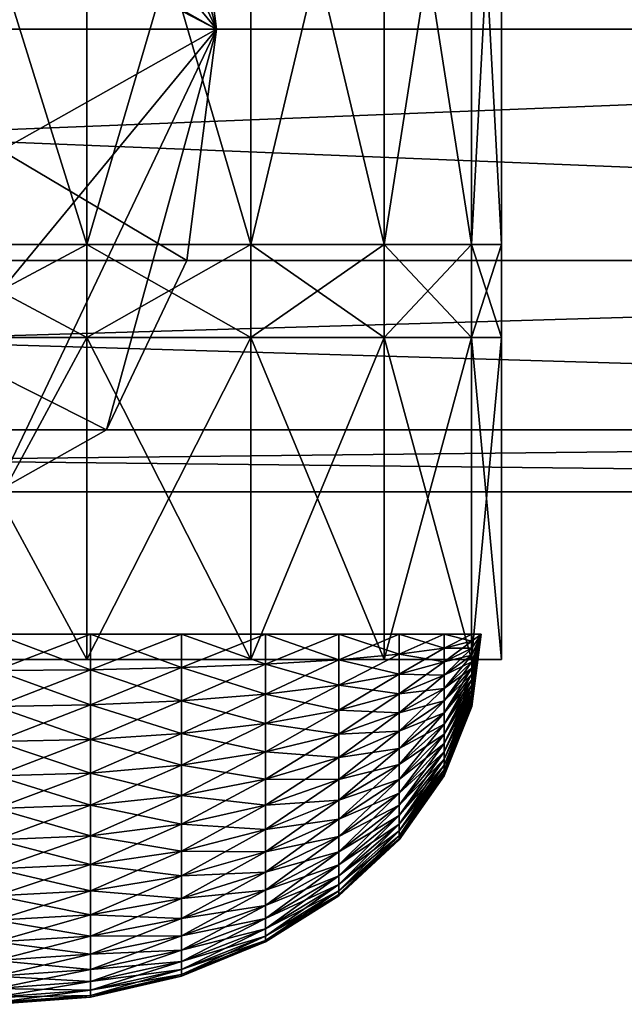
# Model space of a CAD drawing. Units: inches. Extents: x 960 to 1380, y 541 to 838.
# Drawn here: x 1114 to 1118, y 561 to 568 of the extents above; entities that cross this region are included whole.
import ezdxf

# ---------------------------------------------------------------- set-up
doc = ezdxf.new("R2010")
doc.units = ezdxf.units.IN
doc.header["$MEASUREMENT"] = 0
doc.layers.add('人物', color=7, linetype='Continuous', true_color=0x9ad7e5)

msp = doc.modelspace()

# ---------------------------------------------------------------- meshes
at = {"layer": '人物', "color": 0}
mesh = msp.add_polyface(dxfattribs=at)
corners = [(1117.18977, 571.179205, 61.960034), (1116.993643, 571.179205, 63.072333), (1116.428915, 571.179205, 64.05047), (1115.563702, 571.179205, 64.776465), (1114.502362, 571.179205, 65.162762), (1113.372906, 571.179205, 65.162762), (1112.311566, 571.179205, 64.776465), (1111.446353, 571.179205, 64.05047), (1110.881625, 571.179205, 63.072333), (1110.685498, 571.179205, 61.960034), (1110.881625, 571.179205, 60.847742), (1111.446353, 571.179205, 59.869604), (1112.311564, 571.179205, 59.143604), (1113.372905, 571.179205, 58.757306), (1114.50236, 571.179205, 58.757306), (1115.563701, 571.179205, 59.143604), (1116.428914, 571.179205, 59.869598), (1116.993641, 571.179205, 60.847736), (1117.18977, 570.576733, 61.960034), (1116.993643, 570.576733, 63.072333), (1116.428915, 570.576733, 64.05047), (1115.563702, 570.576733, 64.776465), (1114.502362, 570.576733, 65.162762), (1113.372906, 570.576733, 65.162762), (1112.311566, 570.576733, 64.776465), (1111.446353, 570.576733, 64.05047), (1110.881625, 570.576733, 63.072333), (1110.685498, 570.576733, 61.960034), (1110.881625, 570.576733, 60.847742), (1111.446353, 570.576733, 59.869604), (1112.311564, 570.576733, 59.143604), (1113.372905, 570.576733, 58.757306), (1114.50236, 570.576733, 58.757306), (1115.563701, 570.576733, 59.143604), (1116.428914, 570.576733, 59.869598), (1116.993641, 570.576733, 60.847736), (1117.18977, 569.974261, 61.960034), (1116.993643, 569.974261, 63.072333), (1116.428915, 569.974261, 64.05047), (1115.563702, 569.974261, 64.776465), (1114.502362, 569.974261, 65.162762), (1113.372906, 569.974261, 65.162762), (1112.311566, 569.974261, 64.776465), (1111.446353, 569.974261, 64.05047), (1110.881625, 569.974261, 63.072333), (1110.685498, 569.974261, 61.960034), (1110.881625, 569.974263, 60.847742), (1111.446353, 569.974263, 59.869604), (1112.311564, 569.974263, 59.143604), (1113.372905, 569.974263, 58.757306), (1114.50236, 569.974263, 58.757306), (1115.563701, 569.974263, 59.143604), (1116.428914, 569.974263, 59.869598), (1116.993641, 569.974263, 60.847736), (1117.18977, 566.348096, 61.960034), (1116.993643, 566.348096, 63.072333), (1116.428915, 566.348096, 64.05047), (1115.563702, 566.348096, 64.776465), (1114.502362, 566.348096, 65.162762), (1113.372906, 566.348096, 65.162762), (1112.311566, 566.348096, 64.776465), (1111.446353, 566.348096, 64.05047), (1110.881625, 566.348096, 63.072333), (1110.685498, 566.348096, 61.960034), (1110.881625, 566.348096, 60.847742), (1111.446353, 566.348096, 59.869604), (1112.311564, 566.348096, 59.143604), (1113.372905, 566.348096, 58.757306), (1114.50236, 566.348096, 58.757306), (1115.563701, 566.348096, 59.143604), (1116.428914, 566.348096, 59.869598), (1116.993641, 566.348096, 60.847736), (1117.18977, 565.745624, 61.960034), (1116.993643, 565.745624, 63.072333), (1116.428915, 565.745624, 64.05047), (1115.563702, 565.745624, 64.776465), (1114.502362, 565.745624, 65.162762), (1113.372906, 565.745624, 65.162762), (1112.311566, 565.745624, 64.776465), (1111.446353, 565.745624, 64.05047), (1110.881625, 565.745624, 63.072333), (1110.685498, 565.745624, 61.960034), (1110.881625, 565.745624, 60.847742), (1111.446353, 565.745624, 59.869604), (1112.311564, 565.745624, 59.143604), (1113.372905, 565.745624, 58.757306), (1114.50236, 565.745624, 58.757306), (1115.563701, 565.745624, 59.143604), (1116.428914, 565.745624, 59.869598), (1116.993641, 565.745624, 60.847736), (1117.18977, 563.658527, 61.960034), (1116.993643, 563.658527, 63.072333), (1116.428915, 563.658527, 64.050464), (1115.563702, 563.658527, 64.776465), (1114.502362, 563.658527, 65.162762), (1113.372906, 563.658527, 65.162762), (1112.311566, 563.658527, 64.776465), (1111.446353, 563.658527, 64.050464), (1110.881625, 563.658527, 63.072333), (1110.685498, 563.658527, 61.960034), (1110.881625, 563.658527, 60.847742), (1111.446353, 563.658527, 59.869604), (1112.311564, 563.658527, 59.143604), (1113.372905, 563.658527, 58.757306), (1114.50236, 563.658527, 58.757306), (1115.563701, 563.658527, 59.143604), (1116.428914, 563.658527, 59.869598), (1116.993641, 563.658527, 60.847736)]
mesh.append_faces([[corners[k] for k in face] for face in [(14, 12, 10), (10, 8, 6), (6, 4, 2), (10, 6, 2), (14, 10, 2), (14, 2, 0), (16, 14, 0), (93, 95, 97), (97, 99, 101), (101, 103, 105), (97, 101, 105), (93, 97, 105), (93, 105, 107), (91, 93, 107)]], dxfattribs={"vtx0": -1, "vtx1": -1, "vtx2": -1, "color": 0})
mesh.append_faces([[corners[k] for k in face] for face in [(17, 16, 0), (90, 91, 107)]], dxfattribs={"vtx1": -1, "color": 0})
mesh.append_faces([[corners[k] for k in face] for face in [(0, 1, 19), (19, 18, 0), (1, 2, 20), (20, 19, 1), (2, 3, 21), (21, 20, 2), (3, 4, 22), (22, 21, 3), (4, 5, 23), (23, 22, 4), (5, 6, 24), (24, 23, 5), (6, 7, 25), (25, 24, 6), (7, 8, 26), (26, 25, 7), (8, 9, 27), (27, 26, 8), (9, 10, 28), (28, 27, 9), (10, 11, 29), (29, 28, 10), (11, 12, 30), (30, 29, 11), (12, 13, 31), (31, 30, 12), (13, 14, 32), (32, 31, 13), (14, 15, 33), (33, 32, 14), (15, 16, 34), (34, 33, 15), (16, 17, 35), (35, 34, 16), (17, 0, 18), (18, 35, 17), (18, 19, 37), (37, 36, 18), (19, 20, 38), (38, 37, 19), (20, 21, 39), (39, 38, 20), (21, 22, 40), (40, 39, 21), (22, 23, 41), (41, 40, 22), (23, 24, 42), (42, 41, 23), (24, 25, 43), (43, 42, 24), (25, 26, 44), (44, 43, 25), (26, 27, 45), (45, 44, 26), (27, 28, 46), (46, 45, 27), (28, 29, 47), (47, 46, 28), (29, 30, 48), (48, 47, 29), (30, 31, 49), (49, 48, 30), (31, 32, 50), (50, 49, 31), (32, 33, 51), (51, 50, 32), (33, 34, 52), (52, 51, 33), (34, 35, 53), (53, 52, 34), (35, 18, 36), (36, 53, 35), (36, 37, 55), (55, 54, 36), (37, 38, 56), (56, 55, 37), (38, 39, 57), (57, 56, 38), (39, 40, 58), (58, 57, 39), (40, 41, 59), (59, 58, 40), (41, 42, 60), (60, 59, 41), (42, 43, 61), (61, 60, 42), (43, 44, 62), (62, 61, 43), (44, 45, 63), (63, 62, 44), (45, 46, 64), (64, 63, 45), (46, 47, 65), (65, 64, 46), (47, 48, 66), (66, 65, 47), (48, 49, 67), (67, 66, 48), (49, 50, 68), (68, 67, 49), (50, 51, 69), (69, 68, 50), (51, 52, 70), (70, 69, 51), (52, 53, 71), (71, 70, 52), (53, 36, 54), (54, 71, 53), (54, 55, 73), (73, 72, 54), (55, 56, 74), (74, 73, 55), (56, 57, 75), (75, 74, 56), (57, 58, 76), (76, 75, 57), (58, 59, 77), (77, 76, 58), (59, 60, 78), (78, 77, 59), (60, 61, 79), (79, 78, 60), (61, 62, 80), (80, 79, 61), (62, 63, 81), (81, 80, 62), (63, 64, 82), (82, 81, 63), (64, 65, 83), (83, 82, 64), (65, 66, 84), (84, 83, 65), (66, 67, 85), (85, 84, 66), (67, 68, 86), (86, 85, 67), (68, 69, 87), (87, 86, 68), (69, 70, 88), (88, 87, 69), (70, 71, 89), (89, 88, 70), (71, 54, 72), (72, 89, 71), (72, 73, 91), (91, 90, 72), (73, 74, 92), (92, 91, 73), (74, 75, 93), (93, 92, 74), (75, 76, 94), (94, 93, 75), (76, 77, 95), (95, 94, 76), (77, 78, 96), (96, 95, 77), (78, 79, 97), (97, 96, 78), (79, 80, 98), (98, 97, 79), (80, 81, 99), (99, 98, 80), (81, 82, 100), (100, 99, 81), (82, 83, 101), (101, 100, 82), (83, 84, 102), (102, 101, 83), (84, 85, 103), (103, 102, 84), (85, 86, 104), (104, 103, 85), (86, 87, 105), (105, 104, 86), (87, 88, 106), (106, 105, 87), (88, 89, 107), (107, 106, 88), (89, 72, 90), (90, 107, 89), (16, 15, 14), (14, 13, 12), (12, 11, 10), (10, 9, 8), (8, 7, 6), (6, 5, 4), (4, 3, 2), (2, 1, 0), (91, 92, 93), (93, 94, 95), (95, 96, 97), (97, 98, 99), (99, 100, 101), (101, 102, 103), (103, 104, 105), (105, 106, 107)]], dxfattribs={"vtx2": -1, "color": 0})
mesh = msp.add_polyface(dxfattribs=at)
corners = [(1130.261639, 567.74427, 115.281958), (1092.54441, 567.74427, 94.41958), (1092.767339, 566.244272, 94.083636), (1130.456756, 566.244269, 114.930566), (1093.376392, 565.146194, 93.16582), (1130.989825, 565.146194, 113.970569), (1094.208374, 564.744272, 91.912073), (1131.718011, 564.744269, 112.65918), (1095.040356, 565.146194, 90.658313), (1132.446197, 570.342346, 111.347778), (1095.040355, 570.342348, 90.658313), (1094.208374, 570.744272, 91.912073), (1131.718011, 570.74427, 112.65918), (1093.376392, 570.342348, 93.16582), (1130.989825, 570.342346, 113.970557), (1092.767338, 569.24427, 94.083636), (1130.456756, 569.244269, 114.930566), (1103.087862, 567.744273, 56.012189), (1106.330018, 567.744273, 56.099194), (1106.288069, 566.244272, 56.500134), (1103.108247, 566.244272, 56.414807), (1106.173464, 565.146197, 57.595532), (1103.163939, 565.146197, 57.514771), (1106.016911, 564.744272, 59.09187), (1103.240017, 564.744272, 59.017352), (1105.860357, 565.146197, 60.588214), (1103.316094, 565.146197, 60.519934), (1105.745753, 566.244272, 61.683606), (1103.371786, 566.244272, 61.619904), (1105.703805, 567.744273, 62.084552), (1103.392171, 567.744273, 62.022522), (1105.745753, 569.244273, 61.683606), (1103.371786, 569.244273, 61.619904), (1105.860358, 570.342349, 60.588214), (1106.016911, 570.744272, 59.09187), (1103.240017, 570.744272, 59.017352), (1103.316094, 570.342349, 60.519934), (1106.173465, 570.342349, 57.595532), (1103.163939, 570.342349, 57.514771), (1106.288069, 569.244272, 56.500134), (1103.108247, 569.244272, 56.414807), (1109.142662, 565.146197, 58.140961), (1108.756344, 564.744272, 59.595093), (1108.370027, 565.146197, 61.049231), (1108.087222, 566.244272, 62.113727), (1107.983709, 567.744273, 62.503363), (1108.087223, 569.244273, 62.113727), (1108.370027, 570.342349, 61.049225), (1108.756344, 570.744272, 59.595093), (1109.142662, 570.342349, 58.140961)]
mesh.append_faces([[corners[k] for k in face] for face in [(0, 1, 2), (3, 2, 4), (5, 4, 6), (7, 6, 8), (9, 10, 11), (12, 11, 13), (14, 13, 15), (16, 15, 1), (17, 18, 19), (20, 19, 21), (22, 21, 23), (24, 23, 25), (26, 25, 27), (28, 27, 29), (30, 29, 31), (32, 31, 33), (34, 35, 36), (36, 33, 34), (37, 38, 35), (35, 34, 37), (39, 40, 38), (38, 37, 39), (40, 39, 18), (41, 21, 19), (42, 23, 21), (43, 25, 23), (44, 27, 25), (45, 29, 27), (46, 31, 29), (47, 33, 31), (48, 34, 33), (49, 37, 34)]], dxfattribs={"vtx2": -1, "color": 0})
mesh = msp.add_polyface(dxfattribs=at)
corners = [(1092.767339, 566.244272, 94.083636), (1130.456756, 566.244269, 114.930566), (1130.261639, 567.74427, 115.281958), (1093.376392, 565.146194, 93.16582), (1130.989825, 565.146194, 113.970569), (1094.208374, 564.744272, 91.912073), (1131.718011, 564.744269, 112.65918), (1095.040356, 565.146194, 90.658313), (1132.4462, 565.146194, 111.347778), (1095.649409, 566.244272, 89.740503), (1132.979269, 566.244269, 110.387781), (1095.872338, 567.744272, 89.404559), (1133.174386, 567.74427, 110.036401), (1095.649408, 569.244272, 89.740503), (1132.979269, 569.24427, 110.387781), (1095.040355, 570.342348, 90.658313), (1132.446197, 570.342346, 111.347778), (1094.208374, 570.744272, 91.912073), (1131.718011, 570.74427, 112.65918), (1093.376392, 570.342348, 93.16582), (1130.989825, 570.342346, 113.970557), (1092.767338, 569.24427, 94.083636), (1130.456756, 569.244269, 114.930566), (1092.54441, 567.74427, 94.41958), (1112.624374, 567.744273, 57.773706), (1115.342102, 567.744273, 59.243066), (1115.150949, 566.244272, 59.596625), (1112.461201, 566.244272, 58.142395), (1114.628708, 565.146197, 60.562561), (1112.015407, 570.342349, 59.149664), (1114.628708, 570.342349, 60.562561), (1115.150949, 569.244272, 59.596625), (1112.461201, 569.244272, 58.142395), (1113.915313, 564.744272, 61.882056), (1113.915313, 570.744272, 61.882056), (1113.201919, 570.342349, 63.20155), (1112.679678, 566.244272, 64.167493), (1113.201919, 565.146197, 63.201556)]
mesh.append_faces([[corners[k] for k in face] for face in [(28, 26, 25), (31, 30, 25)]], dxfattribs={"color": 0})
mesh.append_faces([[corners[k] for k in face] for face in [(33, 25, 37)]], dxfattribs={"vtx0": -1, "vtx1": -1, "color": 0})
mesh.append_faces([[corners[k] for k in face] for face in [(25, 34, 35), (25, 36, 37)]], dxfattribs={"vtx0": -1, "vtx2": -1, "color": 0})
mesh.append_faces([[corners[k] for k in face] for face in [(1, 4, 2)]], dxfattribs={"vtx1": -1, "color": 0})
mesh.append_faces([[corners[k] for k in face] for face in [(18, 20, 2), (16, 18, 2), (14, 16, 2), (12, 14, 2), (10, 12, 2), (8, 10, 2), (6, 8, 2), (4, 6, 2)]], dxfattribs={"vtx1": -1, "vtx2": -1, "color": 0})
mesh.append_faces([[corners[k] for k in face] for face in [(0, 1, 2), (3, 4, 1), (5, 6, 4), (7, 8, 6), (9, 10, 8), (11, 12, 10), (13, 14, 12), (15, 16, 14), (17, 18, 16), (19, 20, 18), (21, 22, 20), (23, 2, 22), (24, 25, 26), (27, 26, 28), (29, 30, 31), (32, 31, 25), (20, 22, 2), (33, 28, 25), (25, 30, 34)]], dxfattribs={"vtx2": -1, "color": 0})
mesh = msp.add_polyface(dxfattribs=at)
corners = [(1132.4462, 565.146194, 111.347778), (1095.040356, 565.146194, 90.658313), (1095.649409, 566.244272, 89.740503), (1132.979269, 566.244269, 110.387781), (1095.872338, 567.744272, 89.404559), (1133.174386, 567.74427, 110.036401), (1095.649408, 569.244272, 89.740503), (1132.979269, 569.24427, 110.387781), (1095.040355, 570.342348, 90.658313), (1109.425465, 566.244272, 57.076459), (1106.288069, 566.244272, 56.500134), (1106.330018, 567.744273, 56.099194), (1109.528979, 567.744273, 56.686823), (1109.142662, 565.146197, 58.140961), (1106.173464, 565.146197, 57.595532), (1108.756344, 564.744272, 59.595093), (1106.016911, 564.744272, 59.09187), (1108.370027, 565.146197, 61.049231), (1105.860357, 565.146197, 60.588214), (1108.087222, 566.244272, 62.113727), (1105.745753, 566.244272, 61.683606), (1107.983709, 567.744273, 62.503363), (1105.703805, 567.744273, 62.084552), (1108.087223, 569.244273, 62.113727), (1105.745753, 569.244273, 61.683606), (1108.370027, 570.342349, 61.049225), (1105.860358, 570.342349, 60.588214), (1108.756344, 570.744272, 59.595093), (1106.016911, 570.744272, 59.09187), (1109.142662, 570.342349, 58.140961), (1109.425465, 569.244272, 57.076459), (1106.288069, 569.244272, 56.500134), (1106.173465, 570.342349, 57.595532), (1112.015405, 565.146197, 59.149664), (1111.406439, 564.744272, 60.525616), (1110.797471, 565.146197, 61.901575), (1110.351677, 566.244272, 62.908844), (1110.188504, 567.744273, 63.277527), (1110.351677, 569.244273, 62.908838), (1110.797473, 570.342349, 61.901575), (1111.406439, 570.744272, 60.525616), (1112.015407, 570.342349, 59.149664)]
mesh.append_faces([[corners[k] for k in face] for face in [(0, 1, 2), (3, 2, 4), (5, 4, 6), (7, 6, 8), (9, 10, 11), (11, 12, 9), (10, 9, 13), (14, 13, 15), (16, 15, 17), (18, 17, 19), (20, 19, 21), (22, 21, 23), (24, 23, 25), (26, 25, 27), (28, 27, 29), (30, 31, 32), (32, 29, 30), (12, 11, 31), (31, 30, 12), (33, 13, 9), (34, 15, 13), (35, 17, 15), (36, 19, 17), (17, 35, 36), (37, 21, 19), (19, 36, 37), (38, 23, 21), (21, 37, 38), (39, 25, 23), (23, 38, 39), (40, 27, 25), (25, 39, 40), (41, 29, 27)]], dxfattribs={"vtx2": -1, "color": 0})
mesh = msp.add_polyface(dxfattribs=at)
corners = [(1112.461201, 566.244272, 58.142395), (1109.425465, 566.244272, 57.076459), (1109.528979, 567.744273, 56.686823), (1112.624374, 567.744273, 57.773706), (1112.015405, 565.146197, 59.149664), (1109.142662, 565.146197, 58.140961), (1111.406439, 564.744272, 60.525616), (1108.756344, 564.744272, 59.595093), (1110.797471, 565.146197, 61.901575), (1108.756344, 570.744272, 59.595093), (1111.406439, 570.744272, 60.525616), (1112.015407, 570.342349, 59.149664), (1112.461201, 569.244272, 58.142395), (1109.425465, 569.244272, 57.076459), (1109.142662, 570.342349, 58.140961), (1115.150949, 566.244272, 59.596625), (1114.628708, 565.146197, 60.562561), (1113.915313, 564.744272, 61.882056), (1113.201919, 565.146197, 63.201556), (1112.679678, 566.244272, 64.167493), (1110.351677, 566.244272, 62.908844), (1112.488525, 567.744273, 64.521051), (1110.188504, 567.744273, 63.277527), (1112.679678, 569.244273, 64.167493), (1110.351677, 569.244273, 62.908838), (1113.201919, 570.342349, 63.20155), (1110.797473, 570.342349, 61.901575), (1113.915313, 570.744272, 61.882056), (1114.628708, 570.342349, 60.562561), (1115.150949, 569.244272, 59.596625), (1115.342102, 567.744273, 59.243066)]
mesh.append_faces([[corners[k] for k in face] for face in [(30, 25, 23), (30, 23, 21), (30, 21, 19)]], dxfattribs={"vtx0": -1, "vtx2": -1, "color": 0})
mesh.append_faces([[corners[k] for k in face] for face in [(0, 1, 2), (2, 3, 0), (1, 0, 4), (5, 4, 6), (7, 6, 8), (9, 10, 11), (12, 13, 14), (14, 11, 12), (3, 2, 13), (13, 12, 3), (15, 0, 3), (16, 4, 0), (17, 6, 4), (4, 16, 17), (18, 8, 6), (6, 17, 18), (19, 20, 8), (8, 18, 19), (21, 22, 20), (20, 19, 21), (23, 24, 22), (22, 21, 23), (25, 26, 24), (24, 23, 25), (27, 10, 26), (26, 25, 27), (28, 11, 10), (10, 27, 28), (29, 12, 11), (30, 3, 12)]], dxfattribs={"vtx2": -1, "color": 0})
mesh = msp.add_polyface(dxfattribs=at)
corners = [(1113.912152, 563.822317, 58.859674), (1114.525668, 563.822317, 58.920105), (1114.525668, 563.59162, 58.934955), (1113.912152, 563.5871, 58.874817), (1114.525668, 563.363144, 58.97937), (1113.912152, 563.35415, 58.920105), (1114.525668, 563.139093, 59.052911), (1113.912152, 563.125708, 58.995087), (1114.525668, 562.921619, 59.154883), (1113.912152, 562.903973, 59.09906), (1114.525668, 562.71282, 59.284296), (1113.912152, 562.691083, 59.231006), (1114.525668, 562.514703, 59.439905), (1113.912152, 562.489087, 59.389667), (1114.525668, 562.329184, 59.620215), (1113.912152, 562.299933, 59.573505), (1113.912152, 562.299921, 64.435394), (1114.525668, 562.329172, 64.388684), (1114.525668, 562.514691, 64.568994), (1113.912152, 562.489075, 64.619232), (1114.525668, 562.712805, 64.724603), (1113.912152, 562.691071, 64.777893), (1114.525668, 562.921603, 64.854022), (1113.912152, 562.903958, 64.909845), (1114.525668, 563.139078, 64.955994), (1113.912152, 563.125693, 65.013818), (1114.525668, 563.363132, 65.029541), (1113.912152, 563.354135, 65.088806), (1114.525668, 563.591605, 65.073956), (1113.912152, 563.587085, 65.134088), (1114.525668, 563.822302, 65.088806), (1113.912152, 563.822302, 65.149237), (1114.525668, 563.822317, 62.004456), (1113.912152, 563.822317, 62.004456), (1115.115606, 563.822317, 59.09906), (1115.115606, 563.605005, 59.113049), (1115.115606, 563.389786, 59.154883), (1115.115606, 563.178732, 59.224164), (1115.115606, 562.973877, 59.320215), (1115.115606, 562.777194, 59.44212), (1115.115606, 562.590573, 59.588702), (1115.115606, 562.415817, 59.758551), (1115.115606, 562.415805, 64.250348), (1115.115606, 562.590561, 64.420197), (1115.115606, 562.777179, 64.566779), (1115.115606, 562.973865, 64.688684), (1115.115606, 563.17872, 64.784741), (1115.115606, 563.389774, 64.854022), (1115.115606, 563.604993, 64.895862), (1115.115606, 563.822302, 64.909851), (1115.115606, 563.822317, 62.004456)]
mesh.append_faces([[corners[k] for k in face] for face in [(0, 2, 3), (3, 4, 5), (5, 6, 7), (7, 8, 9), (9, 10, 11), (11, 12, 13), (13, 14, 15), (16, 18, 19), (19, 20, 21), (21, 22, 23), (23, 24, 25), (25, 26, 27), (27, 28, 29), (29, 30, 31), (31, 32, 33), (33, 1, 0), (1, 35, 2), (2, 36, 4), (4, 37, 6), (6, 38, 8), (8, 39, 10), (10, 40, 12), (12, 41, 14), (17, 43, 18), (18, 44, 20), (20, 45, 22), (22, 46, 24), (24, 47, 26), (26, 48, 28), (28, 49, 30), (30, 50, 32), (32, 34, 1)]], dxfattribs={"vtx0": -1, "color": 0})
mesh.append_faces([[corners[k] for k in face] for face in [(0, 1, 2), (3, 2, 4), (5, 4, 6), (7, 6, 8), (9, 8, 10), (11, 10, 12), (13, 12, 14), (16, 17, 18), (19, 18, 20), (21, 20, 22), (23, 22, 24), (25, 24, 26), (27, 26, 28), (29, 28, 30), (31, 30, 32), (33, 32, 1), (1, 34, 35), (2, 35, 36), (4, 36, 37), (6, 37, 38), (8, 38, 39), (10, 39, 40), (12, 40, 41), (17, 42, 43), (18, 43, 44), (20, 44, 45), (22, 45, 46), (24, 46, 47), (26, 47, 48), (28, 48, 49), (30, 49, 50), (32, 50, 34)]], dxfattribs={"vtx2": -1, "color": 0})
mesh = msp.add_polyface(dxfattribs=at)
corners = [(1115.115606, 563.822317, 59.09906), (1115.659297, 563.822317, 59.389667), (1115.659297, 563.626743, 59.402258), (1115.115606, 563.605005, 59.113049), (1115.659297, 563.433051, 59.439911), (1115.115606, 563.389786, 59.154883), (1115.659297, 563.243106, 59.502258), (1115.115606, 563.178732, 59.224164), (1115.659297, 563.05874, 59.588708), (1115.115606, 562.973877, 59.320215), (1115.659297, 562.881729, 59.698419), (1115.115606, 562.777194, 59.44212), (1115.659297, 562.713776, 59.830334), (1115.115606, 562.590573, 59.588702), (1115.659297, 562.5565, 59.983197), (1115.115606, 562.415817, 59.758551), (1115.659297, 562.411414, 60.155518), (1115.115606, 562.254605, 59.950024), (1115.115606, 562.254593, 64.058875), (1115.659297, 562.411404, 63.853381), (1115.659297, 562.556491, 64.025708), (1115.115606, 562.415805, 64.250348), (1115.659297, 562.713766, 64.178564), (1115.115606, 562.590561, 64.420197), (1115.659297, 562.88172, 64.310486), (1115.115606, 562.777179, 64.566779), (1115.659297, 563.058731, 64.420197), (1115.115606, 562.973865, 64.688684), (1115.659297, 563.243094, 64.506647), (1115.115606, 563.17872, 64.784741), (1115.659297, 563.433038, 64.569), (1115.115606, 563.389774, 64.854022), (1115.659297, 563.62673, 64.606653), (1115.115606, 563.604993, 64.895862), (1115.659297, 563.822305, 64.619244), (1115.115606, 563.822302, 64.909851), (1115.659297, 563.822317, 62.004456), (1115.115606, 563.822317, 62.004456), (1116.135847, 563.655994, 59.791467), (1116.135846, 563.491272, 59.823486), (1116.135846, 563.329739, 59.876514), (1116.135846, 563.172949, 59.950031), (1116.135846, 563.022415, 60.043329), (1116.135846, 562.879581, 60.155518), (1116.135846, 562.745828, 60.285516), (1116.135846, 562.622443, 60.432062), (1116.135846, 562.510611, 60.593756), (1115.659297, 562.279913, 60.345648), (1116.135846, 562.411414, 60.769031), (1115.659297, 562.279904, 63.663251), (1116.135846, 562.622433, 63.576837), (1116.135846, 562.745819, 63.723389), (1116.135846, 562.879571, 63.853381), (1116.135846, 563.022403, 63.965576), (1116.135846, 563.17294, 64.058875), (1116.135846, 563.32973, 64.132397), (1116.135846, 563.491263, 64.185419), (1116.135846, 563.655984, 64.217444), (1116.135846, 563.822305, 64.228149), (1116.135846, 563.822317, 62.004456), (1116.135847, 563.822317, 59.780762)]
mesh.append_faces([[corners[k] for k in face] for face in [(0, 2, 3), (3, 4, 5), (5, 6, 7), (7, 8, 9), (9, 10, 11), (11, 12, 13), (13, 14, 15), (15, 16, 17), (18, 20, 21), (21, 22, 23), (23, 24, 25), (25, 26, 27), (27, 28, 29), (29, 30, 31), (31, 32, 33), (33, 34, 35), (35, 36, 37), (37, 1, 0), (1, 38, 2), (2, 39, 4), (4, 40, 6), (6, 41, 8), (8, 42, 10), (10, 43, 12), (12, 44, 14), (14, 45, 16), (16, 46, 47), (49, 50, 19), (19, 51, 20), (20, 52, 22), (22, 53, 24), (24, 54, 26), (26, 55, 28), (28, 56, 30), (30, 57, 32), (32, 58, 34), (34, 59, 36), (36, 60, 1)]], dxfattribs={"vtx0": -1, "color": 0})
mesh.append_faces([[corners[k] for k in face] for face in [(0, 1, 2), (3, 2, 4), (5, 4, 6), (7, 6, 8), (9, 8, 10), (11, 10, 12), (13, 12, 14), (15, 14, 16), (18, 19, 20), (21, 20, 22), (23, 22, 24), (25, 24, 26), (27, 26, 28), (29, 28, 30), (31, 30, 32), (33, 32, 34), (35, 34, 36), (37, 36, 1), (4, 39, 40), (6, 40, 41), (8, 41, 42), (10, 42, 43), (12, 43, 44), (14, 44, 45), (16, 45, 46), (47, 46, 48)]], dxfattribs={"vtx2": -1, "color": 0})
mesh = msp.add_polyface(dxfattribs=at)
corners = [(1115.659297, 563.822317, 59.389667), (1116.135847, 563.822317, 59.780762), (1116.135847, 563.655994, 59.791467), (1115.659297, 563.626743, 59.402258), (1116.135846, 563.491272, 59.823486), (1115.659297, 563.243094, 64.506647), (1116.135846, 563.32973, 64.132397), (1116.135846, 563.491263, 64.185419), (1115.659297, 563.433038, 64.569), (1116.135846, 563.655984, 64.217444), (1115.659297, 563.62673, 64.606653), (1116.135846, 563.822305, 64.228149), (1115.659297, 563.822305, 64.619244), (1116.135846, 563.822317, 62.004456), (1115.659297, 563.822317, 62.004456), (1116.526941, 563.822317, 60.257312), (1116.526941, 563.691638, 60.265723), (1116.526941, 563.562216, 60.290881), (1116.526941, 563.435303, 60.332544), (1116.135846, 563.329739, 59.876514), (1116.526941, 563.312112, 60.390302), (1116.135846, 563.172949, 59.950031), (1116.135846, 563.17294, 64.058875), (1116.526941, 563.312103, 63.618604), (1116.526941, 563.435294, 63.676367), (1116.526941, 563.56221, 63.71803), (1116.526941, 563.691629, 63.743188), (1116.526941, 563.822308, 63.751599), (1116.526941, 563.822317, 62.004456), (1116.817549, 563.822317, 60.801001), (1116.817549, 563.732303, 60.806799), (1116.817549, 563.643158, 60.824127), (1116.817549, 563.555737, 60.85282), (1116.817549, 563.470883, 60.892609), (1116.817549, 563.389413, 60.943103), (1116.526941, 563.193838, 60.463611), (1116.817549, 563.312112, 61.003821), (1116.526941, 563.193829, 63.545294), (1116.817549, 563.389407, 63.065802), (1116.817549, 563.470877, 63.116302), (1116.817549, 563.555731, 63.156085), (1116.817549, 563.643152, 63.184784), (1116.817549, 563.732297, 63.202112), (1116.817549, 563.822311, 63.20791), (1116.817549, 563.822317, 62.004456), (1116.996505, 563.776428, 61.393896), (1116.996505, 563.730981, 61.402728), (1116.996505, 563.686417, 61.417358), (1116.996505, 563.643158, 61.43764), (1116.996505, 563.601624, 61.463385), (1116.996505, 563.562216, 61.494336), (1116.996505, 563.525314, 61.5302), (1116.817549, 563.239725, 61.07417), (1116.996505, 563.491272, 61.570636), (1116.817549, 563.172949, 61.153485), (1116.817549, 563.172946, 62.85542), (1116.996505, 563.525311, 62.478705), (1116.817549, 563.239722, 62.934735), (1116.996505, 563.562216, 62.514575), (1116.817549, 563.312106, 63.00509), (1116.996505, 563.601624, 62.545526), (1116.996505, 563.643155, 62.571271)]
mesh.append_faces([[corners[k] for k in face] for face in [(1, 16, 2), (2, 17, 4), (4, 18, 19), (19, 20, 21), (22, 24, 6), (6, 25, 7), (7, 26, 9), (9, 27, 11), (11, 28, 13), (13, 15, 1), (15, 30, 16), (16, 31, 17), (17, 32, 18), (18, 33, 20), (20, 34, 35), (37, 39, 23), (23, 40, 24), (24, 41, 25), (25, 42, 26), (26, 43, 27), (27, 44, 28), (28, 29, 15), (29, 45, 30), (30, 46, 31), (31, 47, 32), (32, 48, 33), (33, 49, 34), (34, 50, 36), (36, 51, 52), (52, 53, 54), (55, 56, 57), (57, 58, 59), (59, 60, 38), (38, 61, 39)]], dxfattribs={"vtx0": -1, "color": 0})
mesh.append_faces([[corners[k] for k in face] for face in [(0, 1, 2), (3, 2, 4), (5, 6, 7), (8, 7, 9), (10, 9, 11), (12, 11, 13), (14, 13, 1), (1, 15, 16), (2, 16, 17), (4, 17, 18), (19, 18, 20), (22, 23, 24), (6, 24, 25), (7, 25, 26), (9, 26, 27), (11, 27, 28), (13, 28, 15), (15, 29, 30), (16, 30, 31), (17, 31, 32), (18, 32, 33), (20, 33, 34), (35, 34, 36), (37, 38, 39), (23, 39, 40), (24, 40, 41), (25, 41, 42), (26, 42, 43), (27, 43, 44), (28, 44, 29)]], dxfattribs={"vtx2": -1, "color": 0})
mesh = msp.add_polyface(dxfattribs=at)
corners = [(1116.817549, 563.822317, 60.801001), (1116.996505, 563.822317, 61.390942), (1116.996505, 563.776428, 61.393896), (1116.817549, 563.732303, 60.806799), (1116.996505, 563.730981, 61.402728), (1116.817549, 563.643158, 60.824127), (1116.996505, 563.686417, 61.417358), (1116.817549, 563.555737, 60.85282), (1116.996505, 563.643158, 61.43764), (1116.817549, 563.470883, 60.892609), (1116.996505, 563.601624, 61.463385), (1116.817549, 563.389413, 60.943103), (1116.996505, 563.562216, 61.494336), (1116.817549, 563.312112, 61.003821), (1116.996505, 563.525314, 61.5302), (1116.817549, 563.239725, 61.07417), (1116.996505, 563.491272, 61.570636), (1116.817549, 563.172949, 61.153485), (1116.996505, 563.460419, 61.615247), (1116.817549, 563.112427, 61.240991), (1116.996505, 563.433051, 61.663605), (1116.817549, 563.05874, 61.335852), (1116.996505, 563.40943, 61.715247), (1116.817549, 563.012405, 62.571753), (1116.996505, 563.40943, 62.293665), (1116.996505, 563.433047, 62.345306), (1116.817549, 563.058737, 62.673053), (1116.996505, 563.460416, 62.393665), (1116.817549, 563.112424, 62.767914), (1116.996505, 563.491272, 62.438275), (1116.817549, 563.172946, 62.85542), (1116.996505, 563.525311, 62.478705), (1116.817549, 563.239722, 62.934735), (1116.996505, 563.562216, 62.514575), (1116.817549, 563.312106, 63.00509), (1116.996505, 563.601624, 62.545526), (1116.817549, 563.389407, 63.065802), (1116.996505, 563.643155, 62.571271), (1116.817549, 563.470877, 63.116302), (1116.996505, 563.686414, 62.591553), (1116.817549, 563.555731, 63.156085), (1116.996505, 563.730978, 62.606183), (1116.817549, 563.643152, 63.184784), (1116.996505, 563.776425, 62.615015), (1116.817549, 563.732297, 63.202112), (1116.996505, 563.822314, 62.617969), (1116.817549, 563.822311, 63.20791), (1116.996505, 563.822317, 62.004456), (1116.817549, 563.822317, 62.004456), (1117.05693, 563.822317, 62.004456), (1116.996505, 563.389786, 61.769672), (1116.996505, 563.374307, 61.826361), (1116.996505, 563.363144, 61.884766), (1116.996505, 563.356403, 61.944318), (1116.996505, 563.35415, 62.004456), (1116.996505, 563.356403, 62.064587), (1116.996505, 563.363144, 62.124146), (1116.996505, 563.374307, 62.18255), (1116.996505, 563.389786, 62.239233)]
mesh.append_faces([[corners[k] for k in face] for face in [(49, 2, 1), (49, 4, 2), (49, 6, 4), (49, 8, 6), (49, 10, 8), (49, 12, 10), (49, 14, 12), (49, 16, 14), (49, 18, 16), (49, 20, 18), (49, 22, 20), (49, 50, 22), (49, 51, 50), (49, 52, 51), (49, 53, 52), (49, 54, 53), (49, 55, 54), (49, 56, 55), (49, 57, 56), (49, 58, 57), (49, 24, 58), (49, 25, 24), (49, 27, 25), (49, 29, 27), (49, 31, 29), (49, 33, 31), (49, 35, 33), (49, 37, 35), (49, 39, 37), (49, 41, 39), (49, 43, 41), (49, 45, 43), (49, 47, 45), (49, 1, 47)]], dxfattribs={"color": 0})
mesh.append_faces([[corners[k] for k in face] for face in [(38, 39, 40), (40, 41, 42), (42, 43, 44), (44, 45, 46), (46, 47, 48), (48, 1, 0)]], dxfattribs={"vtx0": -1, "color": 0})
mesh.append_faces([[corners[k] for k in face] for face in [(0, 1, 2), (3, 2, 4), (5, 4, 6), (7, 6, 8), (9, 8, 10), (11, 10, 12), (13, 12, 14), (15, 14, 16), (17, 16, 18), (19, 18, 20), (21, 20, 22), (23, 24, 25), (26, 25, 27), (28, 27, 29), (30, 29, 31), (32, 31, 33), (34, 33, 35), (36, 35, 37), (38, 37, 39), (40, 39, 41), (42, 41, 43), (44, 43, 45), (46, 45, 47), (48, 47, 1)]], dxfattribs={"vtx2": -1, "color": 0})
mesh = msp.add_polyface(dxfattribs=at)
corners = [(1115.659297, 562.713766, 64.178564), (1116.135846, 562.879571, 63.853381), (1116.135846, 563.022403, 63.965576), (1115.659297, 562.88172, 64.310486), (1116.135846, 563.17294, 64.058875), (1115.659297, 563.058731, 64.420197), (1116.135846, 563.32973, 64.132397), (1116.135846, 563.172949, 59.950031), (1116.526941, 563.312112, 60.390302), (1116.526941, 563.193838, 60.463611), (1116.135846, 563.022415, 60.043329), (1116.526941, 563.081613, 60.551758), (1116.135846, 562.879581, 60.155518), (1116.526941, 562.976526, 60.653894), (1116.135846, 562.745828, 60.285516), (1116.526941, 562.879581, 60.769037), (1116.135846, 562.745819, 63.723389), (1116.526941, 562.97652, 63.355011), (1116.526941, 563.081607, 63.457147), (1116.526941, 563.193829, 63.545294), (1116.526941, 563.312103, 63.618604), (1116.817549, 563.312112, 61.003821), (1116.817549, 563.239725, 61.07417), (1116.817549, 563.172949, 61.153485), (1116.817549, 563.112427, 61.240991), (1116.526941, 562.791717, 60.896075), (1116.817549, 563.05874, 61.335852), (1116.526941, 562.713776, 61.033789), (1116.817549, 563.012408, 61.437146), (1116.526941, 562.646512, 61.180853), (1116.817549, 562.973877, 61.543909), (1116.526941, 562.59057, 62.673053), (1116.817549, 562.973874, 62.464996), (1116.817549, 563.012405, 62.571753), (1116.526941, 562.646509, 62.828046), (1116.817549, 563.058737, 62.673053), (1116.526941, 562.713773, 62.97511), (1116.817549, 563.112424, 62.767914), (1116.526941, 562.791711, 63.11283), (1116.817549, 563.172946, 62.85542), (1116.526941, 562.879575, 63.239868), (1116.817549, 563.239722, 62.934735), (1116.817549, 563.312106, 63.00509), (1116.817549, 563.389407, 63.065802), (1116.996505, 563.460419, 61.615247), (1116.996505, 563.433051, 61.663605), (1116.996505, 563.40943, 61.715247), (1116.996505, 563.389786, 61.769672), (1116.996505, 563.374307, 61.826361), (1116.817549, 562.943515, 61.655109), (1116.996505, 563.363144, 61.884766), (1116.817549, 562.921619, 61.769672), (1116.996505, 563.356403, 61.944318), (1116.817549, 562.908392, 61.886493), (1116.996505, 563.35415, 62.004456), (1116.817549, 562.90397, 62.004449), (1116.996505, 563.356403, 62.064587), (1116.817549, 562.908392, 62.122412), (1116.996505, 563.363144, 62.124146), (1116.817549, 562.921616, 62.239233), (1116.996505, 563.374307, 62.18255), (1116.817549, 562.943515, 62.353796), (1116.996505, 563.389786, 62.239233), (1116.996505, 563.40943, 62.293665), (1116.996505, 563.433047, 62.345306), (1116.996505, 563.460416, 62.393665), (1116.996505, 563.491272, 62.438275)]
mesh.append_faces([[corners[k] for k in face] for face in [(7, 9, 10), (10, 11, 12), (12, 13, 14), (16, 18, 1), (1, 19, 2), (2, 20, 4), (9, 21, 11), (11, 22, 13), (13, 23, 15), (15, 24, 25), (36, 37, 38), (38, 39, 40), (40, 41, 17), (17, 42, 18), (18, 43, 19), (23, 44, 24), (24, 45, 26), (26, 46, 28), (28, 47, 30), (30, 48, 49), (49, 50, 51), (51, 52, 53), (53, 54, 55), (55, 56, 57), (57, 58, 59), (59, 60, 61), (61, 62, 32), (32, 63, 33), (33, 64, 35), (35, 65, 37), (37, 66, 39)]], dxfattribs={"vtx0": -1, "color": 0})
mesh.append_faces([[corners[k] for k in face] for face in [(0, 1, 2), (3, 2, 4), (5, 4, 6), (7, 8, 9), (10, 9, 11), (12, 11, 13), (14, 13, 15), (16, 17, 18), (1, 18, 19), (2, 19, 20), (11, 21, 22), (13, 22, 23), (15, 23, 24), (25, 24, 26), (27, 26, 28), (29, 28, 30), (31, 32, 33), (34, 33, 35), (36, 35, 37), (38, 37, 39), (40, 39, 41), (17, 41, 42), (18, 42, 43), (28, 46, 47), (30, 47, 48), (49, 48, 50), (51, 50, 52), (53, 52, 54), (55, 54, 56), (57, 56, 58), (59, 58, 60), (61, 60, 62), (32, 62, 63)]], dxfattribs={"vtx2": -1, "color": 0})
mesh = msp.add_polyface(dxfattribs=at)
corners = [(1115.659297, 561.912909, 62.763477), (1116.135846, 562.198499, 62.649951), (1116.135846, 562.254599, 62.85542), (1115.659297, 561.978876, 63.005084), (1116.135846, 562.325796, 63.052692), (1115.659297, 562.062595, 63.237048), (1116.135846, 562.411407, 63.239868), (1115.659297, 562.163263, 63.457147), (1116.135846, 562.510605, 63.415143), (1115.659297, 562.279904, 63.663251), (1116.135846, 562.622433, 63.576837), (1115.659297, 562.411404, 63.853381), (1116.135846, 562.745819, 63.723389), (1115.659297, 562.556491, 64.025708), (1116.135846, 562.879571, 63.853381), (1116.135846, 562.745828, 60.285516), (1116.526941, 562.879581, 60.769037), (1116.135846, 562.622443, 60.432062), (1116.526941, 562.791717, 60.896075), (1116.135846, 562.510611, 60.593756), (1116.526941, 562.713776, 61.033789), (1116.135846, 562.411414, 60.769031), (1116.526941, 562.646512, 61.180853), (1116.135846, 562.325803, 60.956207), (1116.526941, 562.590573, 61.335846), (1116.135846, 562.254602, 61.153479), (1116.526941, 562.546493, 61.497284), (1116.135846, 562.198502, 61.358948), (1116.526941, 562.514703, 61.663599), (1116.135846, 562.158041, 61.57063), (1116.526941, 562.495505, 61.833203), (1116.135846, 562.133606, 61.786487), (1116.526941, 562.489084, 62.004449), (1116.135846, 562.125433, 62.004449), (1116.526941, 562.495505, 62.175702), (1116.135846, 562.133606, 62.222406), (1116.526941, 562.5147, 62.3453), (1116.135846, 562.158038, 62.438269), (1116.526941, 562.54649, 62.511621), (1116.526941, 562.59057, 62.673053), (1116.526941, 562.646509, 62.828046), (1116.526941, 562.713773, 62.97511), (1116.526941, 562.791711, 63.11283), (1116.526941, 562.879575, 63.239868), (1116.526941, 562.97652, 63.355011), (1116.817549, 563.05874, 61.335852), (1116.817549, 563.012408, 61.437146), (1116.817549, 562.973877, 61.543909), (1116.817549, 562.943515, 61.655109), (1116.817549, 562.921619, 61.769672), (1116.817549, 562.908392, 61.886493), (1116.817549, 562.90397, 62.004449), (1116.817549, 562.908392, 62.122412), (1116.817549, 562.921616, 62.239233), (1116.817549, 562.943515, 62.353796), (1116.817549, 562.973874, 62.464996), (1116.817549, 563.012405, 62.571753), (1116.817549, 563.058737, 62.673053)]
mesh.append_faces([[corners[k] for k in face] for face in [(15, 16, 17), (17, 18, 19), (19, 20, 21), (21, 22, 23), (23, 24, 25), (25, 26, 27), (27, 28, 29), (29, 30, 31), (31, 32, 33), (33, 34, 35), (35, 36, 37), (37, 38, 1), (1, 39, 2), (2, 40, 4), (4, 41, 6), (6, 42, 8), (8, 43, 10), (10, 44, 12), (18, 45, 20), (20, 46, 22), (22, 47, 24), (24, 48, 26), (26, 49, 28), (28, 50, 30), (30, 51, 32), (32, 52, 34), (34, 53, 36), (36, 54, 38), (38, 55, 39), (39, 56, 40), (40, 57, 41)]], dxfattribs={"vtx0": -1, "color": 0})
mesh.append_faces([[corners[k] for k in face] for face in [(0, 1, 2), (3, 2, 4), (5, 4, 6), (7, 6, 8), (9, 8, 10), (11, 10, 12), (13, 12, 14), (17, 16, 18), (19, 18, 20), (21, 20, 22), (23, 22, 24), (25, 24, 26), (27, 26, 28), (29, 28, 30), (31, 30, 32), (33, 32, 34), (35, 34, 36), (37, 36, 38), (1, 38, 39), (2, 39, 40), (4, 40, 41), (6, 41, 42), (8, 42, 43), (10, 43, 44), (24, 47, 48), (26, 48, 49), (28, 49, 50), (30, 50, 51), (32, 51, 52), (34, 52, 53), (36, 53, 54), (38, 54, 55)]], dxfattribs={"vtx2": -1, "color": 0})
mesh = msp.add_polyface(dxfattribs=at)
corners = [(1114.525668, 561.468674, 62.004443), (1115.115606, 561.605234, 62.004449), (1115.115606, 561.615909, 62.289227), (1114.525668, 561.480005, 62.306763), (1115.115606, 561.64783, 62.571259), (1114.525668, 561.513895, 62.606171), (1115.115606, 561.700696, 62.847839), (1114.525668, 561.570016, 62.899786), (1115.115606, 561.773996, 63.11629), (1114.525668, 561.64783, 63.184778), (1115.115606, 561.86702, 63.374042), (1114.525668, 561.746582, 63.458398), (1115.115606, 561.978873, 63.618597), (1114.525668, 561.865329, 63.718018), (1115.115606, 562.108481, 63.847607), (1114.525668, 562.002917, 63.961139), (1115.115606, 562.254593, 64.058875), (1114.525668, 562.158032, 64.185413), (1115.115606, 562.415805, 64.250348), (1115.115606, 562.254605, 59.950024), (1115.659297, 562.411414, 60.155518), (1115.659297, 562.279913, 60.345648), (1115.115606, 562.10849, 60.161285), (1115.659297, 562.163269, 60.551752), (1115.115606, 561.978882, 60.390302), (1115.659297, 562.062601, 60.771851), (1115.115606, 561.867026, 60.634857), (1115.659297, 561.978882, 61.003815), (1115.115606, 561.773999, 60.892603), (1115.659297, 561.912912, 61.245416), (1115.115606, 561.700702, 61.161053), (1115.659297, 561.865335, 61.49433), (1115.115606, 561.647833, 61.437634), (1115.659297, 561.836603, 61.748157), (1115.115606, 561.615909, 61.719666), (1115.659297, 561.826993, 62.004449), (1115.659297, 561.8366, 62.260742), (1115.659297, 561.865332, 62.514569), (1115.659297, 561.912909, 62.763477), (1115.659297, 561.978876, 63.005084), (1115.659297, 562.062595, 63.237048), (1115.659297, 562.163263, 63.457147), (1115.659297, 562.279904, 63.663251), (1115.659297, 562.411404, 63.853381), (1116.135846, 562.411414, 60.769031), (1116.135846, 562.325803, 60.956207), (1116.135846, 562.254602, 61.153479), (1116.135846, 562.198502, 61.358948), (1116.135846, 562.158041, 61.57063), (1116.135846, 562.133606, 61.786487), (1116.135846, 562.125433, 62.004449), (1116.135846, 562.133606, 62.222406), (1116.135846, 562.158038, 62.438269), (1116.135846, 562.198499, 62.649951), (1116.135846, 562.254599, 62.85542), (1116.135846, 562.325796, 63.052692), (1116.135846, 562.411407, 63.239868), (1116.135846, 562.510605, 63.415143)]
mesh.append_faces([[corners[k] for k in face] for face in [(19, 21, 22), (22, 23, 24), (24, 25, 26), (26, 27, 28), (28, 29, 30), (30, 31, 32), (32, 33, 34), (34, 35, 1), (1, 36, 2), (2, 37, 4), (4, 38, 6), (6, 39, 8), (8, 40, 10), (10, 41, 12), (12, 42, 14), (14, 43, 16), (21, 44, 23), (23, 45, 25), (25, 46, 27), (27, 47, 29), (29, 48, 31), (31, 49, 33), (33, 50, 35), (35, 51, 36), (36, 52, 37), (37, 53, 38), (38, 54, 39), (39, 55, 40), (40, 56, 41), (41, 57, 42)]], dxfattribs={"vtx0": -1, "color": 0})
mesh.append_faces([[corners[k] for k in face] for face in [(0, 1, 2), (3, 2, 4), (5, 4, 6), (7, 6, 8), (9, 8, 10), (11, 10, 12), (13, 12, 14), (15, 14, 16), (17, 16, 18), (19, 20, 21), (22, 21, 23), (24, 23, 25), (26, 25, 27), (28, 27, 29), (30, 29, 31), (32, 31, 33), (34, 33, 35), (1, 35, 36), (2, 36, 37), (4, 37, 38), (6, 38, 39), (8, 39, 40), (10, 40, 41), (12, 41, 42), (14, 42, 43), (23, 44, 45), (25, 45, 46), (27, 46, 47), (29, 47, 48), (31, 48, 49), (33, 49, 50), (35, 50, 51), (36, 51, 52), (37, 52, 53)]], dxfattribs={"vtx2": -1, "color": 0})
mesh = msp.add_polyface(dxfattribs=at)
corners = [(1113.912152, 562.299933, 59.573505), (1114.525668, 562.329184, 59.620215), (1114.525668, 562.158041, 59.823486), (1113.912152, 562.125436, 59.780756), (1114.525668, 562.002927, 60.04776), (1113.912152, 561.967285, 60.009424), (1114.525668, 561.865335, 60.290875), (1113.912152, 561.826996, 60.257306), (1114.525668, 561.746591, 60.550494), (1113.912152, 561.705923, 60.522009), (1114.525668, 561.647836, 60.824121), (1113.912152, 561.605234, 60.800995), (1114.525668, 561.570023, 61.109106), (1113.912152, 561.525897, 61.091565), (1114.525668, 561.513898, 61.402722), (1113.912152, 561.468674, 61.39093), (1114.525668, 561.480008, 61.702124), (1113.912152, 561.434119, 61.696204), (1114.525668, 561.468674, 62.004443), (1113.912152, 561.422562, 62.004443), (1114.525668, 561.480005, 62.306763), (1113.912152, 561.434116, 62.312689), (1114.525668, 561.513895, 62.606171), (1113.912152, 561.468671, 62.617963), (1114.525668, 561.570016, 62.899786), (1113.912152, 561.525891, 62.917328), (1114.525668, 561.64783, 63.184778), (1113.912152, 561.605228, 63.207898), (1114.525668, 561.746582, 63.458398), (1113.912152, 561.705917, 63.486884), (1114.525668, 561.865329, 63.718018), (1113.912152, 561.826987, 63.751587), (1114.525668, 562.002917, 63.961139), (1113.912152, 561.967273, 63.999469), (1114.525668, 562.158032, 64.185413), (1113.912152, 562.125427, 64.228137), (1114.525668, 562.329172, 64.388684), (1113.912152, 562.299921, 64.435394), (1115.115606, 562.415817, 59.758551), (1115.115606, 562.254605, 59.950024), (1115.115606, 562.10849, 60.161285), (1115.115606, 561.978882, 60.390302), (1115.115606, 561.867026, 60.634857), (1115.115606, 561.773999, 60.892603), (1115.115606, 561.700702, 61.161053), (1115.115606, 561.647833, 61.437634), (1115.115606, 561.615909, 61.719666), (1115.115606, 561.605234, 62.004449), (1115.115606, 561.615909, 62.289227), (1115.115606, 561.64783, 62.571259), (1115.115606, 561.700696, 62.847839), (1115.115606, 561.773996, 63.11629), (1115.115606, 561.86702, 63.374042), (1115.115606, 561.978873, 63.618597), (1115.115606, 562.108481, 63.847607), (1115.115606, 562.254593, 64.058875), (1115.115606, 562.415805, 64.250348)]
mesh.append_faces([[corners[k] for k in face] for face in [(0, 2, 3), (3, 4, 5), (5, 6, 7), (7, 8, 9), (9, 10, 11), (11, 12, 13), (13, 14, 15), (15, 16, 17), (17, 18, 19), (19, 20, 21), (21, 22, 23), (23, 24, 25), (25, 26, 27), (27, 28, 29), (29, 30, 31), (31, 32, 33), (33, 34, 35), (35, 36, 37), (1, 39, 2), (2, 40, 4), (4, 41, 6), (6, 42, 8), (8, 43, 10), (10, 44, 12), (12, 45, 14), (14, 46, 16), (16, 47, 18), (18, 48, 20), (20, 49, 22), (22, 50, 24), (24, 51, 26), (26, 52, 28), (28, 53, 30), (30, 54, 32), (32, 55, 34), (34, 56, 36)]], dxfattribs={"vtx0": -1, "color": 0})
mesh.append_faces([[corners[k] for k in face] for face in [(0, 1, 2), (3, 2, 4), (5, 4, 6), (7, 6, 8), (9, 8, 10), (11, 10, 12), (13, 12, 14), (15, 14, 16), (17, 16, 18), (19, 18, 20), (21, 20, 22), (23, 22, 24), (25, 24, 26), (27, 26, 28), (29, 28, 30), (31, 30, 32), (33, 32, 34), (35, 34, 36), (1, 38, 39), (2, 39, 40), (4, 40, 41), (6, 41, 42), (8, 42, 43), (10, 43, 44), (12, 44, 45), (14, 45, 46), (16, 46, 47)]], dxfattribs={"vtx2": -1, "color": 0})

doc.saveas('drawing.dxf')
